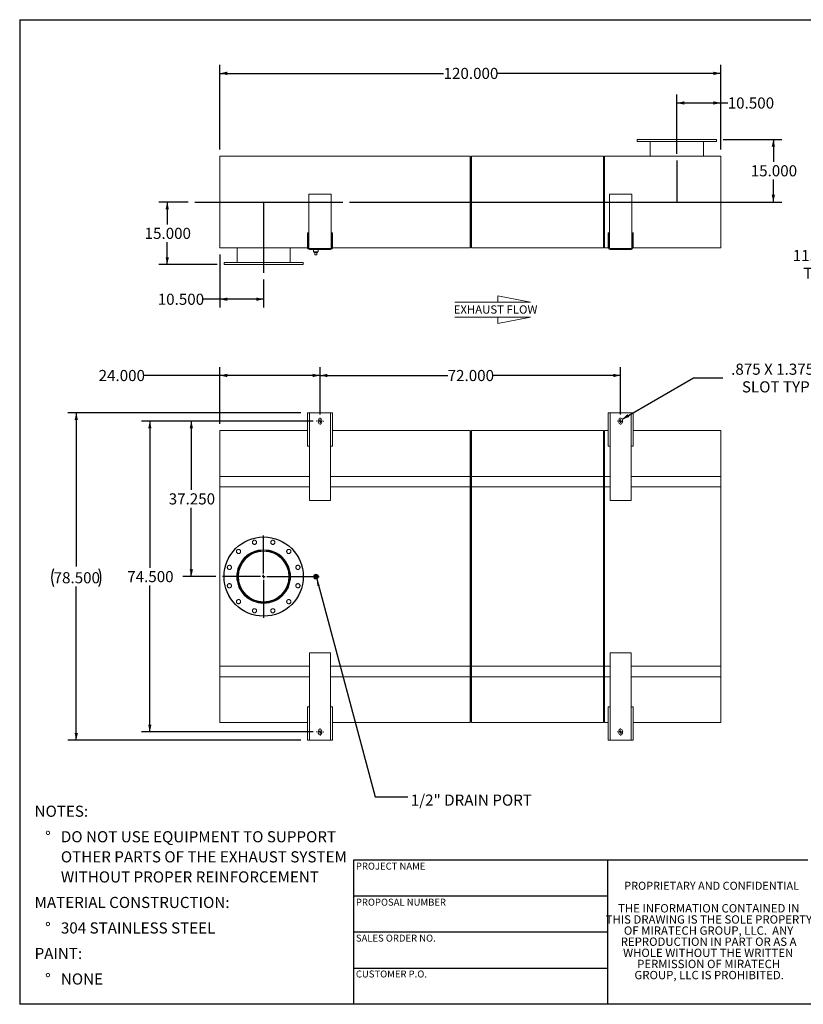
# Model space of a CAD drawing. Units: inches. Extents: x 0.5 to 10.5, y 0.5 to 7.9.
# Drawn here: x 0.5 to 6.4, y 0.5 to 7.9 of the extents above; entities that cross this region are included whole.
import ezdxf

# ---------------------------------------------------------------- set-up
doc = ezdxf.new("R2010")
doc.units = ezdxf.units.IN
doc.header["$MEASUREMENT"] = 0
doc.linetypes.add('HIDDEN', pattern=[0.075, 0.05, -0.025])
doc.layers.add('FORMAT', color=7, linetype='Continuous')
doc.styles.add('SLDTEXTSTYLE0', font='TXT', dxfattribs={"width": 0.75})
doc.styles.add('SLDTEXTSTYLE3', font='TXT', dxfattribs={"width": 0.7})
doc.dimstyles.new('SLDDIMSTYLE0', dxfattribs={"dimtxt": 0.083333, "dimasz": 0.055, "dimexe": 0, "dimexo": 0.0625, "dimgap": 0.020833, "dimtad": 0, "dimtih": 1, "dimtoh": 1, "dimdec": 3, "dimlfac": 32, "dimrnd": 1e-09, "dimzin": 4, "dimdsep": 46, "dimtxsty": 'SLDTEXTSTYLE0', "dimsah": 1, "dimcen": 0.09, "dimadec": 0, "dimazin": 1, "dimtfac": 1, "dimtdec": 4, "dimtofl": 0, "dimtmove": 0, "dimatfit": 3, "dimfxl": 0, "dimfrac": 2, "dimtolj": 1, "dimtzin": 12, "dimarcsym": 0})
doc.dimstyles.new('SLDDIMSTYLE1', dxfattribs={"dimtxt": 0.083333, "dimasz": 0.055, "dimexe": 0, "dimexo": 0.0625, "dimgap": 0.020833, "dimtad": 0, "dimtih": 1, "dimtoh": 1, "dimdec": 3, "dimlfac": 32, "dimrnd": 1e-09, "dimzin": 12, "dimdsep": 46, "dimtxsty": 'SLDTEXTSTYLE0', "dimsah": 1, "dimcen": 0, "dimadec": 0, "dimazin": 3, "dimtfac": 1, "dimtdec": 4, "dimtofl": 0, "dimtmove": 0, "dimatfit": 3, "dimfxl": 0, "dimfrac": 2, "dimtolj": 1, "dimtzin": 12, "dimarcsym": 0})
doc.dimstyles.new('SLDDIMSTYLE2', dxfattribs={"dimtxt": 0.18, "dimasz": 0.055, "dimexe": 0, "dimexo": 0.0625, "dimgap": 0, "dimtad": 0, "dimtih": 1, "dimtoh": 1, "dimdec": 0, "dimrnd": 1e-09, "dimzin": 0, "dimdsep": 46, "dimtxsty": 'Standard', "dimsah": 1, "dimcen": 0.09, "dimadec": 0, "dimazin": 0, "dimtfac": 0.055, "dimtdec": 0, "dimtofl": 0, "dimtmove": 0, "dimatfit": 3, "dimfxl": 0, "dimfrac": 2, "dimtolj": 1, "dimtzin": 0, "dimarcsym": 0})
doc.dimstyles.new('SLDDIMSTYLE3', dxfattribs={"dimtxt": 0.083333, "dimasz": 0.055, "dimexe": 0, "dimexo": 0.0625, "dimgap": 0.020833, "dimtad": 0, "dimtih": 1, "dimtoh": 1, "dimdec": 3, "dimlfac": 32, "dimrnd": 1e-09, "dimzin": 12, "dimdsep": 46, "dimtxsty": 'SLDTEXTSTYLE0', "dimsah": 1, "dimcen": 0.09, "dimadec": 0, "dimazin": 3, "dimtfac": 1, "dimtdec": 4, "dimtofl": 0, "dimtmove": 0, "dimatfit": 3, "dimfxl": 0, "dimfrac": 2, "dimtolj": 1, "dimtzin": 12, "dimarcsym": 0})

# ---------------------------------------------------------------- blocks, each defined once
blk = doc.blocks.new('Flow Arrow - Exhaust Flow')
at = {"color": 7, "linetype": 'Continuous', "lineweight": 0}
for p, q in [((187.51, 456.2), (171.88, 459.22)), ((171.88, 459.22), (171.88, 456.2)), ((151.3, 456.2), (187.51, 456.2)), ((151.3, 448.97), (187.51, 448.97)), ((187.51, 448.97), (171.88, 445.94)), ((171.88, 445.94), (171.88, 448.97))]:
    blk.add_line(p, q, dxfattribs=at)
at = {"color": 7, "linetype": 'Continuous', "lineweight": 0, "insert": (150.76, 454.72), "char_height": 4, "attachment_point": 1, "style": 'SLDTEXTSTYLE0'}
blk.add_mtext('EXHAUST FLOW', dxfattribs=at)
blk = doc.blocks.new('SW_NOTE_0')
at = {"layer": 'FORMAT', "color": 0, "attachment_point": 1, "style": 'SLDTEXTSTYLE0'}
for s, insert, char_height in [('NOTES:', (0, 0.1074), 0.08333), ('%%d', (0.0787, -0.0837), 0.08333), ('DO NOT USE EQUIPMENT TO SUPPORT', (0.1969, -0.0837), 0.083333), ('OTHER PARTS OF THE EXHAUST SYSTEM', (0.1969, -0.2342), 0.083333), ('WITHOUT PROPER REINFORCEMENT', (0.1969, -0.3847), 0.083333), ('MATERIAL CONSTRUCTION:', (0, -0.5758), 0.083333), ('%%d', (0.0787, -0.7669), 0.08333), ('304 STAINLESS STEEL', (0.1969, -0.7669), 0.083333), ('PAINT:', (0, -0.958), 0.08333), ('%%d', (0.0787, -1.1491), 0.08333), ('NONE', (0.1969, -1.1491), 0.08333)]:
    blk.add_mtext(s, dxfattribs=dict(at, insert=insert, char_height=char_height))
blk = doc.blocks.new('SW_NOTE_2')
at = {"layer": 'FORMAT', "color": 0, "char_height": 0.0625, "attachment_point": 2, "style": 'SLDTEXTSTYLE3'}
for s, insert in [('THE INFORMATION CONTAINED IN', (0.5811, 0.0806)), ('THIS DRAWING IS THE SOLE PROPERTY', (0.582, -0.0028)), ('OF MIRATECH GROUP, LLC.  ANY', (0.58, -0.0861)), ('REPRODUCTION IN PART OR AS A', (0.58, -0.1694)), ('WHOLE WITHOUT THE WRITTEN', (0.5768, -0.2528)), ('PERMISSION OF MIRATECH', (0.5805, -0.3361)), ('GROUP, LLC IS PROHIBITED.', (0.5841, -0.4194))]:
    blk.add_mtext(s, dxfattribs=dict(at, insert=insert))
blk = doc.blocks.new('_D')
at = {"layer": 'FORMAT'}
for p, q in [((2.7481, 4.9181), (2.7481, 5.2727)), ((4.9981, 4.9181), (4.9981, 5.2727)), ((2.7481, 5.2102), (3.7038, 5.2102)), ((4.9981, 5.2102), (4.0424, 5.2102))]:
    blk.add_line(p, q, dxfattribs=at)
for points in [[(2.7481, 5.2102), (2.8031, 5.1977), (2.8031, 5.2227)], [(4.9981, 5.2102), (4.9431, 5.2227), (4.9431, 5.1977)]]:
    blk.add_solid(points, dxfattribs=at)
at = {"layer": 'FORMAT', "insert": (3.7038, 5.2514), "char_height": 0.08333, "attachment_point": 1, "style": 'SLDTEXTSTYLE0'}
blk.add_mtext('72.000', dxfattribs=at)
blk = doc.blocks.new('_D_1')
at = {"layer": 'FORMAT'}
for p, q in [((2.6981, 4.8681), (1.4117, 4.8681)), ((1.4742, 4.8681), (1.4742, 3.7702)), ((1.4742, 2.54), (1.4742, 3.6378)), ((2.6981, 2.54), (1.4117, 2.54))]:
    blk.add_line(p, q, dxfattribs=at)
for points in [[(1.4742, 4.8681), (1.4617, 4.8131), (1.4867, 4.8131)], [(1.4742, 2.54), (1.4867, 2.595), (1.4617, 2.595)]]:
    blk.add_solid(points, dxfattribs=at)
at = {"layer": 'FORMAT', "insert": (1.305, 3.7452), "char_height": 0.08333, "attachment_point": 1, "style": 'SLDTEXTSTYLE0'}
blk.add_mtext('74.500', dxfattribs=at)
blk = doc.blocks.new('_D_2')
at = {"layer": 'FORMAT'}
for p, q in [((2.6981, 4.8681), (1.7223, 4.8681)), ((1.7848, 4.8681), (1.7848, 4.3523)), ((1.7848, 3.704), (1.7848, 4.2198)), ((1.9677, 3.704), (1.7223, 3.704))]:
    blk.add_line(p, q, dxfattribs=at)
for points in [[(1.7848, 4.8681), (1.7723, 4.8131), (1.7973, 4.8131)], [(1.7848, 3.704), (1.7973, 3.759), (1.7723, 3.759)]]:
    blk.add_solid(points, dxfattribs=at)
at = {"layer": 'FORMAT', "insert": (1.6155, 4.3273), "char_height": 0.08333, "attachment_point": 1, "style": 'SLDTEXTSTYLE0'}
blk.add_mtext('37.250', dxfattribs=at)
blk = doc.blocks.new('_D_3')
at = {"layer": 'FORMAT'}
for p, q in [((1.9981, 4.8478), (1.9981, 5.2727)), ((2.7481, 4.9181), (2.7481, 5.2727)), ((1.9981, 5.2102), (1.4292, 5.2102)), ((2.7481, 5.2102), (1.9981, 5.2102))]:
    blk.add_line(p, q, dxfattribs=at)
for points in [[(1.9981, 5.2102), (2.0531, 5.1977), (2.0531, 5.2227)], [(2.7481, 5.2102), (2.6931, 5.2227), (2.6931, 5.1977)]]:
    blk.add_solid(points, dxfattribs=at)
at = {"layer": 'FORMAT', "insert": (1.0907, 5.2514), "char_height": 0.08333, "attachment_point": 1, "style": 'SLDTEXTSTYLE0'}
blk.add_mtext('24.000', dxfattribs=at)
blk = doc.blocks.new('_D_4')
at = {"layer": 'FORMAT'}
for p, q in [((2.6044, 4.9306), (0.8608, 4.9306)), ((0.9233, 4.9306), (0.9233, 3.7787)), ((0.9233, 2.4775), (0.9233, 3.6294)), ((2.6044, 2.4775), (0.8608, 2.4775))]:
    blk.add_line(p, q, dxfattribs=at)
for centre, start, end in [((0.8864, 3.6956), 153.43495, 206.56505), ((0.9602, 3.6956), 333.43495, 26.56505)]:
    blk.add_arc(centre, 0.148, start, end, dxfattribs=at)
for points in [[(0.9233, 4.9306), (0.9108, 4.8756), (0.9358, 4.8756)], [(0.9233, 2.4775), (0.9358, 2.5325), (0.9108, 2.5325)]]:
    blk.add_solid(points, dxfattribs=at)
at = {"layer": 'FORMAT', "insert": (0.754, 3.7368), "char_height": 0.08333, "attachment_point": 1, "style": 'SLDTEXTSTYLE0'}
blk.add_mtext('78.500', dxfattribs=at)
blk = doc.blocks.new('_D_5')
at = {"layer": 'FORMAT'}
for p, q in [((5.01, 4.8827), (5.5446, 5.1914)), ((5.5446, 5.1914), (5.7634, 5.1914))]:
    blk.add_line(p, q, dxfattribs=at)
blk.add_solid([(5.01, 4.8827), (5.0639, 4.8994), (5.0514, 4.9211)], dxfattribs=at)
at = {"layer": 'FORMAT', "attachment_point": 1, "style": 'SLDTEXTSTYLE0'}
for s, insert, char_height in [('.875 X 1.375', (5.8259, 5.2988), 0.083333), ('SLOT TYP', (5.9064, 5.1664), 0.08333)]:
    blk.add_mtext(s, dxfattribs=dict(at, insert=insert, char_height=char_height))
blk = doc.blocks.new('SW_CENTERMARKSYMBOL_0')
at = {"layer": 'FORMAT', "color": 0}
for p, q in [((0, 0.0234), (0, 0.3086)), ((-0.0234, 0), (-0.3086, 0)), ((0, 0), (-0.0117, 0)), ((0, 0), (0, 0.0117)), ((0, 0), (0, -0.0117)), ((0, 0), (0.0117, 0)), ((0.0234, 0), (0.4148, 0)), ((0, -0.0234), (0, -0.3086))]:
    blk.add_line(p, q, dxfattribs=at)
blk = doc.blocks.new('SW_CENTERMARKSYMBOL_1')
at = {"layer": 'FORMAT', "color": 0}
for p, q in [((-0.0234, 0), (-0.0254, 0)), ((0, 0), (-0.0117, 0)), ((0, 0.0234), (0, 0.0254)), ((0, 0), (0, 0.0117)), ((0, 0), (0, -0.0117)), ((0, 0), (0.0117, 0)), ((0.0234, 0), (0.0254, 0)), ((0, -0.0234), (0, -0.0254))]:
    blk.add_line(p, q, dxfattribs=at)
blk = doc.blocks.new('SW_CENTERMARKSYMBOL_2')
at = {"layer": 'FORMAT', "color": 0}
for p, q in [((-0.0234, 0), (-0.0254, 0)), ((0, 0), (-0.0117, 0)), ((0, 0.0234), (0, 0.0254)), ((0, 0), (0, 0.0117)), ((0, 0), (0, -0.0117)), ((0, 0), (0.0117, 0)), ((0.0234, 0), (0.0254, 0)), ((0, -0.0234), (0, -0.0254))]:
    blk.add_line(p, q, dxfattribs=at)
blk = doc.blocks.new('SW_CENTERMARKSYMBOL_3')
at = {"layer": 'FORMAT', "color": 0}
for p, q in [((-0.0234, 0), (-0.0254, 0)), ((0, 0), (-0.0117, 0)), ((0, 0.0234), (0, 0.0254)), ((0, 0), (0, 0.0117)), ((0, 0), (0, -0.0117)), ((0, 0), (0.0117, 0)), ((0.0234, 0), (0.0254, 0)), ((0, -0.0234), (0, -0.0254))]:
    blk.add_line(p, q, dxfattribs=at)
blk = doc.blocks.new('SW_CENTERMARKSYMBOL_4')
at = {"layer": 'FORMAT', "color": 0}
for p, q in [((-0.0234, 0), (-0.0254, 0)), ((0, 0), (-0.0117, 0)), ((0, 0.0234), (0, 0.0254)), ((0, 0), (0, 0.0117)), ((0, 0), (0, -0.0117)), ((0, 0), (0.0117, 0)), ((0.0234, 0), (0.0254, 0)), ((0, -0.0234), (0, -0.0254))]:
    blk.add_line(p, q, dxfattribs=at)
blk = doc.blocks.new('_D_6')
at = {"layer": 'FORMAT'}
for p, q in [((1.7606, 6.5094), (1.5419, 6.5094)), ((1.6044, 6.5094), (1.6044, 6.3412)), ((1.6044, 6.0406), (1.6044, 6.2088)), ((1.9794, 6.0406), (1.5419, 6.0406))]:
    blk.add_line(p, q, dxfattribs=at)
for points in [[(1.6044, 6.5094), (1.5919, 6.4544), (1.6169, 6.4544)], [(1.6044, 6.0406), (1.6169, 6.0956), (1.5919, 6.0956)]]:
    blk.add_solid(points, dxfattribs=at)
at = {"layer": 'FORMAT', "insert": (1.4351, 6.3162), "char_height": 0.08333, "attachment_point": 1, "style": 'SLDTEXTSTYLE0'}
blk.add_mtext('15.000', dxfattribs=at)
blk = doc.blocks.new('_D_7')
at = {"layer": 'FORMAT'}
for p, q in [((5.7669, 6.9781), (6.2043, 6.9781)), ((6.1418, 6.9781), (6.1418, 6.81)), ((6.1418, 6.5094), (6.1418, 6.6776)), ((2.9693, 6.5094), (6.2043, 6.5094))]:
    blk.add_line(p, q, dxfattribs=at)
for points in [[(6.1418, 6.9781), (6.1293, 6.9231), (6.1543, 6.9231)], [(6.1418, 6.5094), (6.1543, 6.5644), (6.1293, 6.5644)]]:
    blk.add_solid(points, dxfattribs=at)
at = {"layer": 'FORMAT', "insert": (5.9725, 6.785), "char_height": 0.08333, "attachment_point": 1, "style": 'SLDTEXTSTYLE0'}
blk.add_mtext('15.000', dxfattribs=at)
blk = doc.blocks.new('_D_8')
at = {"layer": 'FORMAT'}
for p, q in [((5.42, 6.8696), (5.42, 7.3138)), ((5.7481, 6.9031), (5.7481, 7.3138)), ((5.42, 7.2513), (5.7481, 7.2513)), ((5.7481, 7.2513), (5.8003, 7.2513))]:
    blk.add_line(p, q, dxfattribs=at)
for points in [[(5.42, 7.2513), (5.475, 7.2388), (5.475, 7.2638)], [(5.7481, 7.2513), (5.6931, 7.2638), (5.6931, 7.2388)]]:
    blk.add_solid(points, dxfattribs=at)
at = {"layer": 'FORMAT', "insert": (5.8003, 7.2925), "char_height": 0.08333, "attachment_point": 1, "style": 'SLDTEXTSTYLE0'}
blk.add_mtext('10.500', dxfattribs=at)
blk = doc.blocks.new('_D_9')
at = {"layer": 'FORMAT'}
for p, q in [((1.9981, 6.1156), (1.9981, 5.7189)), ((2.3263, 5.9281), (2.3263, 5.7189)), ((1.9981, 5.7814), (1.872, 5.7814)), ((2.3263, 5.7814), (1.9981, 5.7814))]:
    blk.add_line(p, q, dxfattribs=at)
for points in [[(1.9981, 5.7814), (2.0531, 5.7689), (2.0531, 5.7939)], [(2.3263, 5.7814), (2.2713, 5.7939), (2.2713, 5.7689)]]:
    blk.add_solid(points, dxfattribs=at)
at = {"layer": 'FORMAT', "insert": (1.5334, 5.8226), "char_height": 0.08333, "attachment_point": 1, "style": 'SLDTEXTSTYLE0'}
blk.add_mtext('10.500', dxfattribs=at)
blk = doc.blocks.new('_D_10')
at = {"layer": 'FORMAT'}
for p, q in [((1.9981, 6.9031), (1.9981, 7.5357)), ((5.7481, 6.9031), (5.7481, 7.5357)), ((1.9981, 7.4732), (3.6731, 7.4732)), ((5.7481, 7.4732), (4.0732, 7.4732))]:
    blk.add_line(p, q, dxfattribs=at)
for points in [[(1.9981, 7.4732), (2.0531, 7.4607), (2.0531, 7.4857)], [(5.7481, 7.4732), (5.6931, 7.4857), (5.6931, 7.4607)]]:
    blk.add_solid(points, dxfattribs=at)
at = {"layer": 'FORMAT', "insert": (3.6731, 7.5144), "char_height": 0.08333, "attachment_point": 1, "style": 'SLDTEXTSTYLE0'}
blk.add_mtext('120.000', dxfattribs=at)
blk = doc.blocks.new('_D_11')
at = {"layer": 'FORMAT'}
for p, q in [((7.0152, 6.5094), (6.8126, 6.5094)), ((6.8751, 6.5094), (6.8751, 6.1539)), ((6.9449, 6.1539), (6.8126, 6.1539)), ((6.8751, 6.0427), (6.8751, 6.1539)), ((6.6251, 6.0427), (6.8751, 6.0427))]:
    blk.add_line(p, q, dxfattribs=at)
for points in [[(6.8751, 6.5094), (6.8626, 6.4544), (6.8876, 6.4544)], [(6.8751, 6.1539), (6.8876, 6.2089), (6.8626, 6.2089)]]:
    blk.add_solid(points, dxfattribs=at)
at = {"layer": 'FORMAT', "char_height": 0.08333, "attachment_point": 1, "style": 'SLDTEXTSTYLE0'}
for s, insert in [('11.375', (6.2865, 6.1501)), ('TYP', (6.3664, 6.0177))]:
    blk.add_mtext(s, dxfattribs=dict(at, insert=insert))

msp = doc.modelspace()

# ---------------------------------------------------------------- linework, layer by layer
at = {"color": 7, "linetype": 'Continuous', "lineweight": 15}
for p, q in [((5.123132, 6.978132), (5.123132, 6.962507)), ((5.716882, 6.978132), (5.123132, 6.978132)), ((5.716882, 6.962507), (5.123132, 6.962507)), ((5.220789, 6.962507), (5.220789, 6.853132)), ((5.619226, 6.853132), (5.619226, 6.962507)), ((5.716882, 6.962507), (5.716882, 6.978132)), ((1.998132, 6.853132), (3.873132, 6.853132)), ((1.998132, 6.165632), (1.998132, 6.853132)), ((3.873132, 6.165632), (3.873132, 6.853132)), ((3.873132, 6.847273), (3.873429, 6.847273)), ((3.873429, 6.171492), (3.873429, 6.847273)), ((3.873429, 6.847273), (3.87984, 6.847273)), ((3.87984, 6.847273), (3.880945, 6.847273)), ((3.87984, 6.171492), (3.87984, 6.847273)), ((3.880945, 6.853132), (4.869226, 6.853132)), ((3.880945, 6.165632), (3.880945, 6.853132)), ((4.869226, 6.165632), (4.869226, 6.853132)), ((4.869226, 6.847273), (4.870075, 6.847273)), ((4.870075, 6.171492), (4.870075, 6.847273)), ((4.870075, 6.847273), (4.876742, 6.847273)), ((4.877039, 6.847273), (4.876742, 6.847273)), ((4.876742, 6.847273), (4.876742, 6.171492)), ((4.877039, 6.853132), (5.748133, 6.853132)), ((4.877039, 6.165632), (4.877039, 6.853132)), ((5.748133, 6.165632), (5.748133, 6.853132)), ((2.664148, 6.567976), (2.664148, 6.169538)), ((2.832117, 6.567976), (2.664148, 6.567976)), ((2.832117, 6.169538), (2.832117, 6.567976)), ((5.082117, 6.567976), (4.914148, 6.567976)), ((4.914148, 6.567976), (4.914148, 6.169538)), ((5.082117, 6.169538), (5.082117, 6.567976)), ((2.654382, 6.200788), (2.654382, 6.278913)), ((2.662195, 6.278913), (2.654382, 6.278913)), ((2.662195, 6.200788), (2.662195, 6.278913)), ((2.83407, 6.278913), (2.841882, 6.278913)), ((2.83407, 6.278913), (2.83407, 6.200788)), ((2.841882, 6.278913), (2.841882, 6.200788)), ((4.904382, 6.200788), (4.904382, 6.278913)), ((4.912195, 6.278913), (4.904382, 6.278913)), ((4.912195, 6.200788), (4.912195, 6.278913)), ((5.08407, 6.278913), (5.091882, 6.278913)), ((5.08407, 6.278913), (5.08407, 6.200788)), ((5.091882, 6.278913), (5.091882, 6.200788)), ((2.662195, 6.200788), (2.654382, 6.200788)), ((2.654382, 6.200788), (2.654382, 6.169538)), ((2.662195, 6.200788), (2.662195, 6.169538)), ((2.83407, 6.169538), (2.83407, 6.200788)), ((2.83407, 6.200788), (2.841882, 6.200788)), ((2.841882, 6.169538), (2.841882, 6.200788)), ((4.912195, 6.200788), (4.904382, 6.200788)), ((4.904382, 6.200788), (4.904382, 6.169538)), ((4.912195, 6.200788), (4.912195, 6.169538)), ((5.08407, 6.169538), (5.08407, 6.200788)), ((5.08407, 6.200788), (5.091882, 6.200788)), ((5.091882, 6.169538), (5.091882, 6.200788)), ((1.998132, 6.165632), (2.654879, 6.165632)), ((2.127039, 6.165632), (2.127039, 6.056257)), ((2.525476, 6.056257), (2.525476, 6.165632)), ((2.662195, 6.169538), (2.654382, 6.169538)), ((2.663242, 6.165632), (2.665195, 6.165632)), ((2.670007, 6.153913), (2.670007, 6.161726)), ((2.826257, 6.161726), (2.670007, 6.161726)), ((2.826257, 6.153913), (2.670007, 6.153913)), ((2.699304, 6.153913), (2.699304, 6.136335)), ((2.734461, 6.136335), (2.699304, 6.136335)), ((2.703836, 6.136335), (2.703836, 6.130085)), ((2.703836, 6.130085), (2.729929, 6.130085)), ((2.70907, 6.11446), (2.70907, 6.130085)), ((2.724695, 6.11446), (2.724695, 6.130085)), ((2.729929, 6.130085), (2.729929, 6.136335)), ((2.734461, 6.136335), (2.734461, 6.153913)), ((2.826257, 6.153913), (2.826257, 6.161726)), ((2.83107, 6.165632), (2.833023, 6.165632)), ((2.83407, 6.169538), (2.841882, 6.169538)), ((2.841386, 6.165632), (3.873132, 6.165632)), ((3.873132, 6.171492), (3.873429, 6.171492)), ((3.873429, 6.171492), (3.87984, 6.171492)), ((3.87984, 6.171492), (3.880945, 6.171492)), ((3.880945, 6.165632), (4.869226, 6.165632)), ((4.869226, 6.171492), (4.870075, 6.171492)), ((4.870075, 6.171492), (4.876742, 6.171492)), ((4.877039, 6.171492), (4.876742, 6.171492)), ((4.877039, 6.165632), (4.904878, 6.165632)), ((4.912195, 6.169538), (4.904382, 6.169538)), ((4.913242, 6.165632), (4.915195, 6.165632)), ((4.920008, 6.153913), (4.920008, 6.161726)), ((5.076257, 6.161726), (4.920008, 6.161726)), ((5.076257, 6.153913), (4.920008, 6.153913)), ((5.076257, 6.153913), (5.076257, 6.161726)), ((5.08107, 6.165632), (5.083023, 6.165632)), ((5.08407, 6.169538), (5.091882, 6.169538)), ((5.091386, 6.165632), (5.748133, 6.165632)), ((2.029382, 6.056257), (2.029382, 6.040632)), ((2.029382, 6.056257), (2.623132, 6.056257)), ((2.623132, 6.040632), (2.623132, 6.056257)), ((2.70907, 6.11446), (2.724695, 6.11446)), ((2.029382, 6.040632), (2.623132, 6.040632)), ((2.654382, 4.930581), (2.654382, 4.680581)), ((2.654382, 4.930581), (2.670007, 4.930581)), ((2.670007, 4.930581), (2.670007, 4.680581)), ((2.826257, 4.930581), (2.670007, 4.930581)), ((2.734461, 4.875894), (2.734461, 4.860269)), ((2.761804, 4.860269), (2.761804, 4.875894)), ((2.826257, 4.680581), (2.826257, 4.930581)), ((2.826257, 4.930581), (2.841882, 4.930581)), ((2.841882, 4.680581), (2.841882, 4.930581)), ((4.904382, 4.930581), (4.904382, 4.680581)), ((4.904382, 4.930581), (4.920008, 4.930581)), ((4.920008, 4.930581), (4.920008, 4.680581)), ((5.076257, 4.930581), (4.920008, 4.930581)), ((4.984461, 4.875894), (4.984461, 4.860269)), ((5.011804, 4.860269), (5.011804, 4.875894)), ((5.076257, 4.680581), (5.076257, 4.930581)), ((5.076257, 4.930581), (5.091882, 4.930581)), ((5.091882, 4.680581), (5.091882, 4.930581)), ((2.654382, 4.797769), (1.998132, 4.797769)), ((1.998132, 4.454019), (1.998132, 4.797769)), ((3.873132, 4.797769), (2.841882, 4.797769)), ((3.873132, 4.454019), (3.873132, 4.797769)), ((3.873429, 4.793862), (3.873132, 4.793862)), ((3.873429, 4.455972), (3.873429, 4.793862)), ((3.880945, 4.793862), (3.87984, 4.793862)), ((3.87984, 4.455972), (3.87984, 4.793862)), ((4.869226, 4.797769), (3.880945, 4.797769)), ((3.880945, 4.454019), (3.880945, 4.797769)), ((4.869226, 4.454019), (4.869226, 4.797769)), ((4.870075, 4.793862), (4.869226, 4.793862)), ((4.870075, 4.455972), (4.870075, 4.793862)), ((4.877039, 4.793862), (4.876742, 4.793862)), ((4.876742, 4.793862), (4.876742, 4.455972)), ((4.904382, 4.797769), (4.877039, 4.797769)), ((4.877039, 4.454019), (4.877039, 4.797769)), ((5.748133, 4.797769), (5.091882, 4.797769)), ((5.748133, 4.454019), (5.748133, 4.797769)), ((3.87984, 4.791909), (3.873429, 4.791909)), ((4.876742, 4.791909), (4.870075, 4.791909)), ((2.670007, 4.680581), (2.654382, 4.680581)), ((2.670007, 4.680581), (2.670007, 4.274331)), ((2.826257, 4.274331), (2.826257, 4.680581)), ((2.841882, 4.680581), (2.826257, 4.680581)), ((4.920008, 4.680581), (4.904382, 4.680581)), ((4.920008, 4.680581), (4.920008, 4.274331)), ((5.076257, 4.274331), (5.076257, 4.680581)), ((5.091882, 4.680581), (5.076257, 4.680581)), ((1.998132, 2.954019), (1.998132, 4.454019)), ((1.998132, 4.454019), (2.670007, 4.454019)), ((1.998132, 4.375894), (1.998132, 4.454019)), ((2.826257, 4.454019), (3.873132, 4.454019)), ((3.873132, 4.454019), (3.873132, 2.954019)), ((3.873132, 4.375894), (3.873132, 4.454019)), ((3.873429, 2.952066), (3.873429, 4.455972)), ((3.87984, 2.952066), (3.87984, 4.455972)), ((3.880945, 2.954019), (3.880945, 4.454019)), ((3.880945, 4.454019), (4.869226, 4.454019)), ((3.880945, 4.375894), (3.880945, 4.454019)), ((4.869226, 4.454019), (4.869226, 2.954019)), ((4.869226, 4.375894), (4.869226, 4.454019)), ((4.870075, 2.952066), (4.870075, 4.455972)), ((4.876742, 4.455972), (4.876742, 2.952066)), ((4.877039, 4.454019), (4.920008, 4.454019)), ((4.877039, 2.954019), (4.877039, 4.454019)), ((4.877039, 4.375894), (4.877039, 4.454019)), ((5.076257, 4.454019), (5.748133, 4.454019)), ((5.748133, 4.454019), (5.748133, 2.954019)), ((5.748133, 4.375894), (5.748133, 4.454019)), ((1.998132, 4.375894), (2.670007, 4.375894)), ((2.826257, 4.375894), (3.873132, 4.375894)), ((3.873132, 4.375894), (3.880945, 4.375894)), ((3.880945, 4.375894), (4.869226, 4.375894)), ((4.869226, 4.375894), (4.877039, 4.375894)), ((4.877039, 4.375894), (4.920008, 4.375894)), ((5.076257, 4.375894), (5.748133, 4.375894)), ((2.670007, 4.274331), (2.826257, 4.274331)), ((4.920008, 4.274331), (5.076257, 4.274331)), ((2.326241, 3.893641), (2.326241, 3.897378)), ((2.326274, 3.893641), (2.326274, 3.897378)), ((2.70907, 3.711831), (2.724695, 3.711831)), ((2.70907, 3.696206), (2.70907, 3.711831)), ((2.724695, 3.696206), (2.70907, 3.696206)), ((2.724695, 3.711831), (2.724695, 3.696206)), ((2.670007, 3.133706), (2.670007, 2.727456)), ((2.826257, 3.133706), (2.670007, 3.133706)), ((2.826257, 2.727456), (2.826257, 3.133706)), ((4.920008, 3.133706), (4.920008, 2.727456)), ((5.076257, 3.133706), (4.920008, 3.133706)), ((5.076257, 2.727456), (5.076257, 3.133706)), ((1.998132, 2.954019), (1.998132, 3.032144)), ((1.998132, 3.032144), (2.670007, 3.032144)), ((2.826257, 3.032144), (3.873132, 3.032144)), ((3.873132, 2.954019), (3.873132, 3.032144)), ((3.880945, 3.032144), (4.869226, 3.032144)), ((3.880945, 2.954019), (3.880945, 3.032144)), ((4.869226, 2.954019), (4.869226, 3.032144)), ((4.877039, 3.032144), (4.920008, 3.032144)), ((4.877039, 2.954019), (4.877039, 3.032144)), ((5.076257, 3.032144), (5.748133, 3.032144)), ((5.748133, 2.954019), (5.748133, 3.032144)), ((1.998132, 2.610269), (1.998132, 2.954019)), ((2.670007, 2.954019), (1.998132, 2.954019)), ((3.873132, 2.954019), (2.826257, 2.954019)), ((3.873132, 2.610269), (3.873132, 2.954019)), ((3.873429, 2.614175), (3.873429, 2.952066)), ((3.87984, 2.614175), (3.87984, 2.952066)), ((4.869226, 2.954019), (3.880945, 2.954019)), ((3.880945, 2.610269), (3.880945, 2.954019)), ((4.869226, 2.610269), (4.869226, 2.954019)), ((4.870075, 2.614175), (4.870075, 2.952066)), ((4.876742, 2.952066), (4.876742, 2.614175)), ((4.920008, 2.954019), (4.877039, 2.954019)), ((4.877039, 2.610269), (4.877039, 2.954019)), ((5.748133, 2.954019), (5.076257, 2.954019)), ((5.748133, 2.610269), (5.748133, 2.954019)), ((2.654382, 2.727456), (2.654382, 2.477456)), ((2.654382, 2.727456), (2.670007, 2.727456)), ((2.670007, 2.727456), (2.670007, 2.477456)), ((2.826257, 2.477456), (2.826257, 2.727456)), ((2.826257, 2.727456), (2.841882, 2.727456)), ((2.841882, 2.477456), (2.841882, 2.727456)), ((4.904382, 2.727456), (4.904382, 2.477456)), ((4.904382, 2.727456), (4.920008, 2.727456)), ((4.920008, 2.727456), (4.920008, 2.477456)), ((5.076257, 2.727456), (5.091882, 2.727456)), ((5.076257, 2.477456), (5.076257, 2.727456)), ((5.091882, 2.477456), (5.091882, 2.727456)), ((1.998132, 2.610269), (2.654382, 2.610269)), ((2.841882, 2.610269), (3.873132, 2.610269)), ((3.873132, 2.614175), (3.873429, 2.614175)), ((3.873429, 2.616128), (3.87984, 2.616128)), ((3.87984, 2.614175), (3.880945, 2.614175)), ((3.880945, 2.610269), (4.869226, 2.610269)), ((4.869226, 2.614175), (4.870075, 2.614175)), ((4.870075, 2.616128), (4.876742, 2.616128)), ((4.876742, 2.614175), (4.877039, 2.614175)), ((4.877039, 2.610269), (4.904382, 2.610269)), ((5.091882, 2.610269), (5.748133, 2.610269)), ((2.734461, 2.547769), (2.734461, 2.532144)), ((2.761804, 2.532144), (2.761804, 2.547769)), ((4.984461, 2.547769), (4.984461, 2.532144)), ((5.011804, 2.532144), (5.011804, 2.547769)), ((2.670007, 2.477456), (2.654382, 2.477456)), ((2.670007, 2.477456), (2.826257, 2.477456)), ((2.841882, 2.477456), (2.826257, 2.477456)), ((4.920008, 2.477456), (4.904382, 2.477456)), ((4.920008, 2.477456), (5.076257, 2.477456)), ((5.091882, 2.477456), (5.076257, 2.477456))]:
    msp.add_line(p, q, dxfattribs=at)
at = {"color": 8, "linetype": 'Continuous', "lineweight": 15}
for p, q in [((1.998132, 4.454019), (2.670007, 4.454019)), ((2.826257, 4.454019), (3.873132, 4.454019)), ((3.873132, 4.455972), (3.873429, 4.455972)), ((3.873132, 4.454019), (3.880945, 4.454019)), ((3.87984, 4.455972), (3.880945, 4.455972)), ((4.869226, 4.455972), (4.870075, 4.455972)), ((4.869226, 4.454019), (4.877039, 4.454019)), ((4.877039, 4.455972), (4.876742, 4.455972)), ((4.877039, 4.454019), (4.920008, 4.454019)), ((5.076257, 4.454019), (5.748133, 4.454019)), ((1.998132, 2.954019), (2.670007, 2.954019)), ((2.826257, 2.954019), (3.873132, 2.954019)), ((3.873132, 2.954019), (3.880945, 2.954019)), ((3.873132, 2.952066), (3.873429, 2.952066)), ((3.87984, 2.952066), (3.880945, 2.952066)), ((4.869226, 2.954019), (4.877039, 2.954019)), ((4.869226, 2.952066), (4.870075, 2.952066)), ((4.877039, 2.952066), (4.876742, 2.952066)), ((4.877039, 2.954019), (4.920008, 2.954019)), ((5.076257, 2.954019), (5.748133, 2.954019))]:
    msp.add_line(p, q, dxfattribs=at)
at = {"color": 7, "linetype": 'Continuous'}
msp.add_circle((2.326257, 3.704019), 0.296875, dxfattribs=at)
at = {"color": 7, "linetype": 'Continuous', "lineweight": 15}
for centre, radius in [((2.326257, 3.704019), 0.296875), ((2.257509, 3.960593), 0.015625), ((2.395006, 3.960593), 0.015625), ((2.138432, 3.891844), 0.015625), ((2.326257, 3.704019), 0.201172), ((2.326257, 3.704019), 0.199219), ((2.326257, 3.704019), 0.193594), ((2.326257, 3.704019), 0.189453), ((2.514083, 3.891844), 0.015625), ((2.069683, 3.772768), 0.015625), ((2.582831, 3.772768), 0.015625), ((2.716882, 3.704019), 0.017578), ((2.716882, 3.704019), 0.013125), ((2.716882, 3.704019), 0.013047), ((2.069683, 3.63527), 0.015625), ((2.582831, 3.63527), 0.015625), ((2.138432, 3.516194), 0.015625), ((2.514083, 3.516194), 0.015625), ((2.257509, 3.447445), 0.015625), ((2.395006, 3.447445), 0.015625)]:
    msp.add_circle(centre, radius, dxfattribs=at)
at = {"color": 7, "linetype": 'HIDDEN', "lineweight": 0}
for centre, radius in [((2.326257, 3.704019), 0.296875), ((2.257509, 3.960593), 0.015625), ((2.395006, 3.960593), 0.015625), ((2.138432, 3.891844), 0.015625), ((2.326257, 3.704019), 0.201172), ((2.514083, 3.891844), 0.015625), ((2.069683, 3.772768), 0.015625), ((2.582831, 3.772768), 0.015625), ((2.069683, 3.63527), 0.015625), ((2.582831, 3.63527), 0.015625), ((2.138432, 3.516194), 0.015625), ((2.514083, 3.516194), 0.015625), ((2.257509, 3.447445), 0.015625), ((2.395006, 3.447445), 0.015625)]:
    msp.add_circle(centre, radius, dxfattribs=at)
at = {"color": 7, "linetype": 'Continuous', "lineweight": 15}
for centre, radius, start, end in [((2.670007, 6.169538), 0.015625, 180, 270), ((2.670007, 6.169538), 0.007813, 180, 270), ((2.671961, 6.169538), 0.007813, 180, 270), ((2.824304, 6.169538), 0.007813, 270, 0), ((2.826257, 6.169538), 0.015625, 270, 0), ((2.826257, 6.169538), 0.007813, 270, 0), ((4.920007, 6.169538), 0.015625, 180, 270), ((4.920007, 6.169538), 0.007813, 180, 270), ((4.921961, 6.169538), 0.007813, 180, 270), ((5.074304, 6.169538), 0.007813, 270, 0), ((5.076257, 6.169538), 0.007813, 270, 0), ((5.076257, 6.169538), 0.015625, 270, 0), ((2.748132, 4.875894), 0.013672, 0, 180), ((4.998132, 4.875894), 0.013672, 0, 180), ((2.748132, 4.860269), 0.013672, 180, 0), ((4.998132, 4.860269), 0.013672, 180, 0), ((2.326257, 3.704019), 0.193359, 90.005, 89.995), ((2.326257, 3.704019), 0.189622, 90.005, 89.995), ((2.748132, 2.547769), 0.013672, 0, 180), ((2.748132, 2.532144), 0.013672, 180, 0), ((4.998132, 2.547769), 0.013672, 0, 180), ((4.998132, 2.532144), 0.013672, 180, 0)]:
    msp.add_arc(centre, radius, start, end, dxfattribs=at)
at = {"layer": 'FORMAT'}
for p, q in [((0.499997, 7.875002), (10.499997, 7.875002)), ((0.499997, 7.875002), (0.499997, 0.500002)), ((5.420007, 6.81958), (5.420007, 6.509382)), ((1.810632, 6.509382), (2.919298, 6.509382)), ((2.326257, 6.509382), (2.326257, 5.978132)), ((4.899997, 1.580002), (2.999997, 1.580002)), ((2.999997, 1.580002), (2.999997, 1.310002)), ((6.399997, 1.580002), (4.899997, 1.580002)), ((4.899997, 1.580002), (4.899997, 0.500002)), ((2.999997, 1.310002), (2.999997, 0.500002)), ((4.899997, 1.310002), (2.999997, 1.310002)), ((4.899997, 1.040002), (2.999997, 1.040002)), ((2.999997, 0.770002), (4.899997, 0.770002)), ((10.499997, 0.500002), (0.499997, 0.500002))]:
    msp.add_line(p, q, dxfattribs=at)

# ---------------------------------------------------------------- block references
at = {"layer": 'FORMAT', "xscale": 0.015625, "yscale": 0.015625, "zscale": 0.015625}
msp.add_blockref('Flow Arrow - Exhaust Flow', (1.393155, -1.369518), dxfattribs=at)
at = {"layer": 'FORMAT'}
for name, p in [('SW_CENTERMARKSYMBOL_2', (2.748132, 4.868081)), ('SW_CENTERMARKSYMBOL_3', (4.998132, 4.868081)), ('SW_CENTERMARKSYMBOL_0', (2.326257, 3.704019)), ('SW_CENTERMARKSYMBOL_1', (2.748132, 2.539956)), ('SW_CENTERMARKSYMBOL_4', (4.998132, 2.539956)), ('SW_NOTE_0', (0.611386, 1.88047)), ('SW_NOTE_2', (5.077173, 1.169639))]:
    msp.add_blockref(name, p, dxfattribs=at)

# ---------------------------------------------------------------- texts
at = {"layer": 'FORMAT', "attachment_point": 1, "style": 'SLDTEXTSTYLE0'}
for s, insert, char_height in [('1/2" DRAIN PORT', (3.42748, 2.071261), 0.08333333), ('PROJECT NAME', (3.016703, 1.561059), 0.05208333), ('PROPRIETARY AND CONFIDENTIAL', (5.025342, 1.417913), 0.06), ('PROPOSAL NUMBER', (3.016703, 1.290997), 0.05208333), ('SALES ORDER NO.', (3.016703, 1.021842), 0.05208333), ('CUSTOMER P.O.', (3.016703, 0.753042), 0.05208333)]:
    msp.add_mtext(s, dxfattribs=dict(at, insert=insert, char_height=char_height))

# ---------------------------------------------------------------- dimensions: what is measured, and where the dimension line sits
at = {"layer": 'FORMAT'}
for base, p1, p2, picture, middle in [((5.748132, 7.473211), (1.998132, 6.853132), (5.748132, 6.853132), '_D_10', (3.873132, 7.473211)), ((5.420007, 7.251313), (5.748132, 6.853132), (5.420007, 6.81958), '_D_8', (5.969589, 7.251313)), ((2.326257, 5.781409), (1.998132, 6.165632), (2.326257, 5.978132), '_D_9', (1.702677, 5.781409)), ((2.748132, 5.210182), (1.998132, 4.797769), (2.748132, 4.868081), '_D_3', (1.259943, 5.210182)), ((4.998132, 5.210182), (2.748132, 4.868081), (4.998132, 4.868081), '_D', (3.873132, 5.210182))]:
    dim = msp.add_linear_dim(base=base, p1=p1, p2=p2, dimstyle='SLDDIMSTYLE0', dxfattribs=at)
    dim.commit()
    dim.dimension.update_dxf_attribs({"geometry": picture, "text_midpoint": middle, "dimtype": 160})
for base, p1, p2, picture, middle in [((6.141833, 6.978132), (2.919298, 6.509382), (5.716882, 6.978132), '_D_7', (6.141833, 6.743757)), ((1.604432, 6.040632), (1.810632, 6.509382), (2.029382, 6.040632), '_D_6', (1.604432, 6.275007)), ((1.474249, 2.539956), (2.748132, 4.868081), (2.748132, 2.539956), '_D_1', (1.474249, 3.704019)), ((1.784783, 4.868081), (2.017664, 3.704019), (2.748132, 4.868081), '_D_2', (1.784783, 4.28605))]:
    dim = msp.add_linear_dim(base=base, p1=p1, p2=p2, angle=90, dimstyle='SLDDIMSTYLE0', dxfattribs=at)
    dim.commit()
    dim.dimension.update_dxf_attribs({"geometry": picture, "text_midpoint": middle, "dimtype": 160})
for base, p1, p2, text, dimstyle, picture, middle in [((6.8751, 6.153913), (7.065175, 6.509382), (6.994863, 6.153913), '<>\\PTYP', 'SLDDIMSTYLE3', '_D_11', (6.8751, 6.042662)), ((0.923329, 2.477456), (2.654382, 4.930581), (2.654382, 2.477456), '(<>)', 'SLDDIMSTYLE0', '_D_4', (0.923329, 3.704019))]:
    dim = msp.add_linear_dim(base=base, p1=p1, p2=p2, angle=90, text=text, dimstyle=dimstyle, dxfattribs=at)
    dim.commit()
    dim.dimension.update_dxf_attribs({"geometry": picture, "text_midpoint": middle, "dimtype": 160})
dim = msp.add_radius_dim(center=(4.9981324, 4.8758938), mpoint=(5.0099726, 4.8827297), text='<> X 1.375\\PSLOT TYP\\P', dimstyle='SLDDIMSTYLE1', override={"dimpost": '<>'}, dxfattribs=at)
dim.commit()
dim.dimension.update_dxf_attribs({"geometry": '_D_5', "text_midpoint": (6.1366078, 5.1914157), "dimtype": 164})

# ---------------------------------------------------------------- leaders
msp.add_leader([(2.723099, 3.687577), (3.159759, 2.053889), (3.405822, 2.053889)], dimstyle='SLDDIMSTYLE2', dxfattribs=at)

doc.saveas('drawing.dxf')
